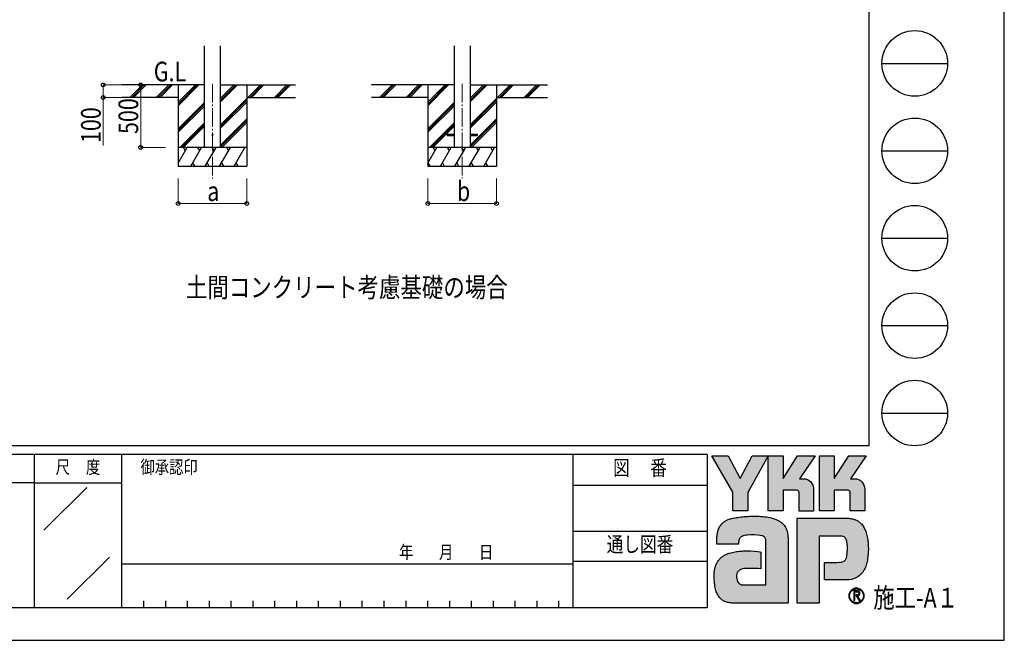
# Model space of a CAD drawing. Units: millimetres. Extents: x 0 to 29435, y 0 to 20790.
# Drawn here: x 21548 to 29435, y 0 to 4970 of the extents above; entities that cross this region are included whole.
import ezdxf
from ezdxf.enums import TextEntityAlignment as Align

# ---------------------------------------------------------------- set-up
doc = ezdxf.new("R2010")
doc.units = ezdxf.units.MM
doc.linetypes.add('YCENTER_1', pattern=[13, 10, -1, 1, -1])
for name, color, linetype, lineweight in [('USER1', 3, 'Continuous', 13), ('YKK_12', 2, 'Continuous', 13), ('YKK_13', 4, 'Continuous', 30), ('YKK_A1', 4, 'Continuous', 30), ('YKK_D', 6, 'Continuous', 13), ('YKK_ZWAK', 7, 'Continuous', 30)]:
    doc.layers.add(name, color=color, linetype=linetype, lineweight=lineweight)
doc.styles.add('text-b', font='extslim2.shx', dxfattribs={"width": 0.8, "bigfont": 'extfont2.shx'})

msp = doc.modelspace()

# ---------------------------------------------------------------- hatches: boundary and pattern name
at = {"layer": 'YKK_ZWAK', "linetype": 'ByBlock', "lineweight": -2}
h = msp.add_hatch(color=256, dxfattribs=at)
edge = h.paths.add_edge_path()
edge.add_arc((28250.94910273476, 356.4543489920574), 61.62614123377079, 44.93442000000285, 90.08535600000256)
edge.add_arc((28250.95597061996, 356.3360569453759), 61.74444374317846, 90.0915655217743, 179.923629932956)
edge.add_arc((28250.57966389267, 356.2690967755511), 61.36826368205735, 179.8606450800951, 225.1439939985764)
edge.add_arc((28250.87400220578, 356.2622768033556), 61.57140405173925, 224.9453553885787, 269.9844512830166)
edge.add_arc((28250.87022825069, 356.5662896311558), 61.87541596436207, 269.9880223087077, 314.9377721061913)
edge.add_arc((28251.28702298223, 356.166848368655), 61.2982649822482, 314.9257166602815, 360.2350799932709)
edge.add_arc((28251.43805775843, 356.6430039365006), 61.14712695202922, 359.7894949650353, 405.1328750314317)
edge.add_line((28294.57521720339, 399.9807081847345), (28294.57521336453, 399.9807060034584))
edge = h.paths.add_edge_path(flags=16)
edge.add_arc((28250.75269252112, 355.6896756766481), 54.61888236448476, 224.628219000001, 270.1097310000005, ccw=False)
edge.add_arc((28250.34532025549, 356.1846541093892), 54.68041513960407, 179.755127369646, 225.2972179378844, ccw=False)
edge.add_arc((28250.56909333369, 356.5350117092289), 54.90381277895899, 134.8007046283088, 180.1217460165475, ccw=False)
edge.add_arc((28250.72916732302, 356.8465381318049), 54.79657287640562, 89.86602478721397, 135.148996271344, ccw=False)
edge.add_arc((28250.96820569845, 356.4298833096548), 55.21318928358789, 45.03107645709707, 90.11509058956278, ccw=False)
edge.add_arc((28251.00506591402, 356.4121552207955), 55.19969526608388, 0.0064280881064178175, 45.071149570043985, ccw=False)
edge.add_arc((28250.76951667338, 356.5061426409835), 55.4353136806969, 270.09072013900766, 359.9092589945101, ccw=False)
edge.add_line((28250.857290979, 301.0708984496883), (28250.85729675145, 301.0708934794915))
edge = h.paths.add_edge_path(flags=0)
edge.add_arc((28259.02856410419, 376.2404716600486), 11.73492093996799, -1.6106014017748862, 42.86139266983258, ccw=False)
edge.add_line((28270.75884894778, 375.9106429843085), (28270.27142701295, 372.160604812613))
edge.add_line((28270.27142701295, 372.160604812613), (28268.92945696211, 369.204467065543))
edge.add_line((28268.92945696211, 369.204467065543), (28266.91471893184, 366.9520018340599))
edge.add_line((28266.91471893184, 366.9520018340599), (28264.41145150307, 365.3128727817037))
edge.add_line((28264.41145150307, 365.3128727817036), (28261.60151598476, 364.1955549360076))
edge.add_line((28261.60151598476, 364.1955549360076), (28258.66558504978, 363.508523324505))
edge.add_line((28258.66558504978, 363.508523324505), (28255.78789727911, 363.163818882748))
edge.add_line((28255.78789727911, 363.163818882748), (28253.15031398167, 363.0687280022634))
edge.add_line((28253.15031398167, 363.0687280022635), (28246.20511379826, 363.0687280022635))
edge.add_line((28246.20511379826, 363.0687280022635), (28249.71040138013, 357.1065297958688))
edge.add_line((28249.71040138013, 357.1065297958688), (28272.62611494095, 317.7460370912121))
edge.add_line((28272.62611494095, 317.7460370912121), (28281.79881899972, 317.7460370912121))
edge.add_line((28281.79881899972, 317.7460370912121), (28259.70207564706, 355.632621148355))
edge.add_line((28259.70207564706, 355.632621148355), (28261.77030229761, 356.0438892064514))
edge.add_line((28261.77030229761, 356.0438892064514), (28263.74343806767, 356.5657004131115))
edge.add_line((28263.74343806767, 356.5657004131115), (28265.61553977721, 357.1968661323291))
edge.add_line((28265.61553977721, 357.1968661323291), (28267.38304151822, 357.9373863641043))
edge.add_line((28267.38304151822, 357.9373863641042), (28269.03762283867, 358.7872611084365))
edge.add_line((28269.03762283866, 358.7872611084367), (28270.5769064665, 359.7464903653266))
edge.add_line((28270.5769064665, 359.7464903653266), (28271.99376058573, 360.8126968627626))
edge.add_line((28271.99376058573, 360.8126968627626), (28273.28105338029, 361.9870692367483))
edge.add_arc((28259.25924845615, 375.3507135267759), 19.37002844709296, 316.3767372757107, 361.6565045120804)
edge.add_line((28278.6211820311, 375.9106512733097), (28278.53601316308, 377.9611485221836))
edge.add_line((28278.53601316308, 377.9611485221836), (28278.27926778578, 379.9378502002605))
edge.add_line((28278.27926778578, 379.9378502002605), (28277.85611336762, 381.8349132659316))
edge.add_line((28277.85611336762, 381.8349132659316), (28277.2653612726, 383.6428286311484))
edge.add_line((28277.2653612726, 383.6428286311484), (28276.51176604476, 385.3568417518861))
edge.add_line((28276.51176604476, 385.3568417518861), (28275.59413904808, 386.967443540097))
edge.add_line((28275.59413904808, 386.967443540097), (28274.5172348266, 388.471068087762))
edge.add_line((28274.5172348266, 388.471068087762), (28273.28105338029, 389.8582063068337))
edge.add_line((28273.28105338029, 389.8582063068337), (28271.66094250403, 391.2905126941355))
edge.add_line((28271.66094250403, 391.2905126941355), (28269.86134759086, 392.538580500498))
edge.add_line((28269.86134759086, 392.538580500498), (28267.89177772882, 393.6024097259214))
edge.add_line((28267.89177772882, 393.6024097259214), (28265.76055336995, 394.4772458263811))
edge.add_line((28265.76055336995, 394.4772458263811), (28263.4748063303, 395.1619001658711))
edge.add_line((28263.4748063303, 395.1619001658711), (28261.0428570619, 395.6528068363738))
edge.add_line((28261.0428570619, 395.6528068363738), (28258.4730260168, 395.9499658378888))
edge.add_line((28258.4730260168, 395.9499658378888), (28255.77125637503, 396.049811262398))
edge.add_line((28255.77125637503, 396.049811262398), (28229.2444666278, 396.049811262398))
edge.add_line((28229.2444666278, 396.049811262398), (28229.2444666278, 318.0075370125455))
edge.add_line((28229.2444666278, 318.0075370125455), (28237.26181648868, 318.0075370125455))
edge.add_line((28237.26181648867, 318.0075370125455), (28237.26181648867, 388.0895159298171))
edge.add_line((28237.26181648867, 388.0895159298171), (28255.77125637503, 388.0895159298171))
edge.add_line((28255.77125637503, 388.0895159298171), (28257.68258307277, 388.026518221496))
edge.add_line((28257.68258307277, 388.026518221496), (28259.48098934994, 387.8399023685444))
edge.add_line((28259.48098934994, 387.8399023685444), (28261.16172066252, 387.5308570069691))
edge.add_line((28261.16172066252, 387.5308570069691), (28262.72002246645, 387.1017594087815))
edge.add_line((28262.72002246645, 387.1017594087815), (28264.15114021775, 386.5549868459941))
edge.add_line((28264.15114021775, 386.5549868459941), (28265.45031937237, 385.8917279546126))
edge.add_line((28265.45031937237, 385.8917279546126), (28266.61161675029, 385.1131713706441))
edge.add_line((28266.61161675029, 385.1131713706441), (28267.63027780748, 384.2228830021072))
edge = h.paths.add_edge_path()
edge.add_arc((27434.29106863138, 160.7918872388628), 833.0100989574905, 87.51793533789117, 91.66438817798303, ccw=False)
edge.add_arc((27445.11234572194, 392.7835262038843), 600.7679612636751, 81.92630775827178, 87.59083149003902, ccw=False)
edge.add_arc((27477.05610907053, 611.6943548788245), 379.5415524091629, 73.67137372319672, 82.0594330221652, ccw=False)
edge.add_arc((27524.44109007087, 770.2877868214085), 214.0247201972499, 60.605282882355084, 73.90849856205972, ccw=False)
edge.add_arc((27543.84041788101, 808.9742377915433), 170.809897021491, 52.173471518694726, 59.905419987328685, ccw=False)
edge.add_arc((27561.1899285985, 831.4326740552817), 142.4306594175294, 43.55041761169451, 52.14560577150331, ccw=False)
edge.add_arc((27570.74776741581, 840.6698517979105), 129.1391394534221, 34.48659260316282, 43.50182013356101, ccw=False)
edge.add_arc((27570.81446032724, 840.8667120024554), 128.9727624524705, 25.589150532184817, 34.43128324084961, ccw=False)
edge.add_arc((27559.33895392417, 835.4897792694063), 141.6451042082568, 17.43088999214831, 25.545905045019026, ccw=False)
edge.add_line((27694.47956867903, 877.9203082532355), (27699.44562600693, 857.8432200685781))
edge.add_line((27699.44562600693, 857.8432200685781), (27702.25912743328, 836.3503038070095))
edge.add_line((27702.25912743328, 836.3503038070095), (27703.1470385298, 813.4488538782601))
edge.add_line((27703.1470385298, 813.4488538782599), (27703.1470385298, 297.5))
edge.add_line((27703.1470385298, 297.5), (27280.93283145351, 297.5000000000006))
edge.add_arc((27279.20448011309, 622.6594252747888), 325.1640186788606, 263.6848746649659, 270.30454692996716, ccw=False)
edge.add_arc((27264.30381025489, 489.9694736787795), 191.640331887632, 253.691018885623, 263.74909316651605, ccw=False)
edge.add_arc((27246.70338007061, 429.5160286276169), 128.6769805288632, 239.8785013092501, 253.6535482446689, ccw=False)
edge.add_arc((27237.09126450166, 412.033926795346), 108.7328758048666, 223.6420534782413, 239.6366294170112, ccw=False)
edge.add_arc((27248.67442920174, 422.2229693298368), 124.1487407205544, 208.2977657543149, 223.355606159757, ccw=False)
edge.add_arc((27300.01500375542, 449.5470187740989), 182.3071887726854, 196.3102007627962, 208.2099283034402, ccw=False)
edge.add_arc((27417.9244291019, 484.3792824786925), 305.2537590604823, 187.8047148541562, 196.3697110093865, ccw=False)
edge.add_arc((27641.23939352845, 515.7896896419448), 530.7661190638396, 181.9094794174698, 187.8904176513078, ccw=False)
edge.add_arc((27450.96538035449, 512.7953534918556), 340.5144421277162, 174.5558801097798, 182.4727230497099, ccw=False)
edge.add_arc((27348.93648262981, 522.567219465584), 238.0186760391094, 164.9753667854606, 174.5673877291292, ccw=False)
edge.add_arc((27291.09968510648, 537.9883152326031), 178.1614112173496, 153.891777935297, 164.9434116692619, ccw=False)
edge.add_arc((27264.74825521219, 550.6590873899631), 148.9229229041931, 142.0468818398376, 153.8077060405064, ccw=False)
edge.add_arc((27259.66234326048, 554.3018928605522), 142.6724522426601, 130.6022050713186, 141.944269337734, ccw=False)
edge.add_arc((27268.06311017533, 544.2030121687242), 155.8073585859351, 120.6072426230107, 130.5308147201121, ccw=False)
edge.add_arc((27284.6532393757, 515.9931036568281), 188.5338837364491, 112.58837614452091, 120.5816154340441, ccw=False)
edge.add_arc((27306.97684115828, 462.3542452036218), 246.6326813467864, 106.6130308198974, 112.5902350136696, ccw=False)
edge.add_arc((27342.0844689947, 344.35214837235), 369.7465892487032, 99.87193010640078, 106.59824860692831, ccw=False)
edge.add_arc((27361.75330540467, 233.5462795464431), 482.2841065120342, 94.78469170294778, 99.9171141639502, ccw=False)
edge.add_arc((27371.32817400793, 123.3026661703062), 592.9422968005574, 90.80098592879739, 94.81811646898808, ccw=False)
edge.add_arc((27372.78404422316, 41.2107339686242), 675.0466297722629, 87.57779436069058, 90.82713927416393, ccw=False)
edge.add_line((27401.31345362288, 715.6542269064638), (27434.42615345989, 713.4691135005725))
edge.add_line((27434.42615345989, 713.4691135005725), (27460.45728199259, 710.5510121056964))
edge.add_line((27460.45728199259, 710.5510121056964), (27477.4856814154, 707.8171492917592))
edge.add_line((27477.4856814154, 707.8171492917592), (27483.58813867051, 706.1851520554396))
edge.add_line((27483.58813867051, 706.1851520554396), (27483.58813867051, 572.3459264091395))
edge.add_line((27483.58813867051, 572.3459264091395), (27464.22763540381, 574.3891917035558))
edge.add_line((27464.22763540381, 574.3891917035558), (27442.99503042757, 575.5386027214154))
edge.add_line((27442.99503042757, 575.5386027214154), (27421.26200969278, 575.9831525876816))
edge.add_line((27421.26200969278, 575.9831525876816), (27400.40263642244, 575.9165889713422))
edge.add_line((27400.40263642244, 575.9165889713422), (27381.78859656754, 575.531470905379))
edge.add_line((27381.78859656755, 575.5314709053789), (27366.7927647151, 575.0179801507612))
edge.add_line((27366.7927647151, 575.0179801507612), (27356.7880154521, 574.5686757404708))
edge.add_line((27356.78801545209, 574.5686757404706), (27353.14841200153, 574.3773053434949))
edge.add_line((27353.14841200154, 574.3773053434949), (27338.0170756444, 571.6125379934007))
edge.add_line((27338.0170756444, 571.6125379934007), (27324.96941820588, 567.2823370233257))
edge.add_line((27324.96941820588, 567.2823370233257), (27314.00781695801, 561.3569865331186))
edge.add_line((27314.00781695801, 561.3569865331186), (27305.13346053677, 553.8091478946405))
edge.add_line((27305.13346053677, 553.8091478946405), (27298.34397167015, 544.6102938437455))
edge.add_line((27298.34397167015, 544.6102938437457), (27293.64172763018, 533.7342743883007))
edge.add_line((27293.64172763018, 533.7342743883006), (27291.02553978084, 521.1513736281543))
edge.add_line((27291.02553978084, 521.1513736281543), (27290.49778539415, 506.834252935167))
edge.add_line((27290.49778539415, 506.834252935167), (27292.16781898267, 491.0895803989022))
edge.add_line((27292.16781898267, 491.0895803989022), (27295.51264070372, 478.0740161325498))
edge.add_line((27295.51264070372, 478.0740161325498), (27300.32423925624, 467.5391352108439))
edge.add_line((27300.32423925625, 467.5391352108439), (27306.39460333919, 459.2365127085179))
edge.add_line((27306.39460333919, 459.2365127085179), (27313.51215574348, 452.9177237003052))
edge.add_line((27313.51215574348, 452.9177237003052), (27321.46888516803, 448.3319659889274))
edge.add_line((27321.46888516803, 448.3319659889274), (27330.05559167582, 445.23319192113))
edge.add_line((27330.05559167582, 445.2331919211301), (27339.06188669373, 443.3705992996346))
edge.add_line((27339.06188669373, 443.3705992996346), (27524.91820123721, 443.3705992996346))
edge.add_line((27524.91820123721, 443.3705992996346), (27524.91820123721, 787.2418072166589))
edge.add_line((27524.91820123721, 787.2418072166589), (27524.97168985748, 794.0598233474166))
edge.add_line((27524.97168985748, 794.0598233474166), (27524.61628769166, 800.7245054333924))
edge.add_line((27524.61628769167, 800.7245054333924), (27523.74382886322, 807.1467057741322))
edge.add_line((27523.74382886322, 807.1467057741322), (27522.24733613159, 813.2384653051871))
edge.add_line((27522.24733613159, 813.2384653051871), (27520.01864362023, 818.9142022341218))
edge.add_line((27520.01864362023, 818.9142022341218), (27516.94958545259, 824.084768860481))
edge.add_line((27516.94958545259, 824.084768860481), (27512.9308071161, 828.6645833918287))
edge.add_line((27512.9308071161, 828.6645833918287), (27507.85652000623, 832.5644981277098))
edge.add_line((27507.85652000623, 832.5644981277098), (27496.95672783066, 836.8435877495242))
edge.add_line((27496.95672783067, 836.8435877495242), (27479.52894670982, 840.4689275680062))
edge.add_line((27479.52894670982, 840.4689275680062), (27457.29432158046, 843.1433585816402))
edge.add_line((27457.29432158046, 843.1433585816402), (27431.97518601539, 844.5709104249173))
edge.add_line((27431.97518601539, 844.5709104249174), (27405.29268495136, 844.4568013683357))
edge.add_line((27405.29268495137, 844.4568013683357), (27378.96915196107, 842.5062496823798))
edge.add_arc((27403.47991673302, 623.0222162955007), 220.8484061556218, 96.37207465332192, 102.7534079932569)
edge.add_arc((27380.46582588685, 722.2990088706483), 118.9415490814572, 102.4978957058443, 112.8463169705322)
edge.add_line((27334.2854992983, 831.9095445598455), (27326.15448830393, 827.3297451570236))
edge.add_line((27326.15448830393, 827.3297451570236), (27319.80598339556, 821.7372127485132))
edge.add_line((27319.80598339556, 821.7372127485132), (27315.00745983911, 815.208035167228))
edge.add_line((27315.00745983911, 815.208035167228), (27311.52237906933, 807.8170964815497))
edge.add_line((27311.52237906933, 807.8170964815497), (27309.11895706508, 799.6416580318721))
edge.add_line((27309.11895706508, 799.6416580318721), (27307.56303253315, 790.7577925225828))
edge.add_line((27307.56303253315, 790.7577925225828), (27306.61806690833, 781.2391953860582))
edge.add_line((27306.61806690833, 781.2391953860582), (27306.05227616945, 771.1643165986974))
edge.add_line((27306.05227616945, 771.1643165986972), (27131.10526288958, 770.7387849085283))
edge.add_line((27131.10526288958, 770.7387849085283), (27131.61518773618, 794.6660277105068))
edge.add_line((27131.61518773618, 794.6660277105065), (27132.58749198915, 821.5482196235464))
edge.add_arc((27449.81630409593, 803.3954078918028), 317.7477675837388, 171.5562215410652, 176.7249302595971, ccw=False)
edge.add_arc((27342.14375816638, 819.4661675274002), 208.8825518357192, 163.4838524863008, 171.5798233267276, ccw=False)
edge.add_arc((27288.11860599765, 835.4930546712053), 152.5302838204315, 152.2125045740734, 163.4864976584933, ccw=False)
edge.add_arc((27264.77810451159, 847.5625608061032), 126.2547828122069, 138.0385215069419, 152.1201504079557, ccw=False)
edge.add_arc((27264.75995868233, 846.9721099282632), 126.6368870896077, 122.60462867217839, 137.8343845030835, ccw=False)
edge.add_arc((27281.50356171547, 819.8893410255179), 158.4745077295742, 108.37420791968111, 122.42808991687619, ccw=False)
edge.add_arc((27308.02447377646, 725.5772515358462), 256.378913186981, 100.9315937394664, 107.3549899713762, ccw=False)
edge.add_arc((27394.6861203172, 305.138802058138), 685.6433934676047, 97.86054447666339, 101.37937906247248, ccw=False)
edge.add_arc((27435.37266090402, 22.46581574148422), 971.2261327377593, 94.9020122383061, 97.95760039022957, ccw=False)
edge.add_arc((27438.14360566452, -0.1590943076959093), 994.0054145084738, 91.61689723320711, 94.94970856324022, ccw=False)
edge = h.paths.add_edge_path()
edge.add_arc((28064.4184144908, 682.0907448342438), 276.4098487196137, 339.22498221091587, 347.3145741352372, ccw=False)
edge.add_arc((28193.75893389856, 632.0096848188784), 137.718538766426, 326.2325061058077, 339.6193101912123, ccw=False)
edge.add_arc((28141.44611279068, 670.9972403992919), 202.903792992813, 318.6736738685102, 325.2911172618525, ccw=False)
edge.add_arc((28161.79962712172, 653.1456152875472), 175.8308417190862, 311.5703269329227, 318.6624294560623, ccw=False)
edge.add_line((28278.47022065397, 521.5992071097573), (28262.32420667643, 509.0498704504614))
edge.add_line((28262.32420667643, 509.0498704504615), (28245.5050071907, 499.1841916001671))
edge.add_line((28245.5050071907, 499.1841916001671), (28228.14022377817, 491.8217801786345))
edge.add_line((28228.14022377817, 491.8217801786345), (28210.35347458349, 486.7843407849543))
edge.add_line((28210.35347458349, 486.7843407849543), (28192.27194365932, 483.8935780182172))
edge.add_line((28192.27194365932, 483.8935780182172), (28174.01924915026, 482.9688192055032))
edge.add_line((28174.01924915026, 482.9688192055032), (27994.25826004586, 482.9688192055032))
edge.add_line((27994.25826004586, 482.9688192055032), (27994.25826004586, 624.1799653613847))
edge.add_line((27994.25826004586, 624.1799653613847), (28095.62513864261, 624.1799653613847))
edge.add_line((28095.62513864261, 624.1799653613847), (28114.31525120189, 624.4402766467117))
edge.add_line((28114.3152512019, 624.4402766467117), (28130.74814398567, 626.0318602588254))
edge.add_line((28130.74814398567, 626.0318602588254), (28144.85131019756, 630.1683135599103))
edge.add_arc((28128.5162861495, 667.0013684092438), 40.29276535787588, 293.9167198020605, 314.0937636770703)
edge.add_arc((28123.02387560883, 671.8498533244352), 47.6001904726924, 314.7809858171797, 333.9292818603019)
edge.add_arc((28087.67222381301, 689.0152249050834), 86.89881260681132, 334.0067642612879, 347.3498910530277)
edge.add_arc((27991.23840190508, 711.3469365481799), 185.8835432855098, 347.1430841970991, 355.4000769567)
edge.add_arc((27780.20977252157, 729.4827364388804), 397.68856647503, 355.2339044354762, 360.2919344246406)
edge.add_line((28177.89317676453, 731.5090371800846), (28177.6743048689, 753.7888354621186))
edge.add_line((28177.6743048689, 753.7888354621186), (28176.61166427948, 773.8577657884282))
edge.add_line((28176.61166427948, 773.8577657884282), (28174.09769912666, 791.4816718502733))
edge.add_line((28174.09769912666, 791.4816718502733), (28169.52858231937, 806.4252037184613))
edge.add_arc((28124.99291556518, 787.8362160036154), 48.25946619579589, 22.65543833575849, 39.38165319252862)
edge.add_arc((28131.78311266995, 793.0279211787353), 39.71812275996859, 39.80779662169854, 59.7537818176739)
edge.add_arc((28126.94623403119, 783.9424477897919), 50.00478168094421, 60.2099075952312, 77.92418213913811)
edge.add_arc((28119.49568914672, 748.9629244067813), 85.7689686421015, 77.94572257653994, 90.63794058773097)
edge.add_line((28118.54074314151, 834.7265767313933), (27951.6789410368, 834.7266270227319))
edge.add_line((27951.6789410368, 834.7266270227319), (27951.6789410368, 297.5))
edge.add_line((27951.6789410368, 297.5), (27776.8056231893, 297.5))
edge.add_line((27776.8056231893, 297.5), (27776.8056231893, 977.2298205172003))
edge.add_line((27776.8056231893, 977.2298205172003), (28183.23355546925, 977.2298205172))
edge.add_arc((28176.59153256496, 790.2541612458605), 187.0935959037965, 78.73197638228362, 87.96551099663083, ccw=False)
edge.add_arc((28182.07781708228, 818.3079612349572), 158.5085834800923, 69.0303397675134, 78.69541395760581, ccw=False)
edge.add_arc((28187.19222456055, 831.9462946965648), 143.9432432665812, 59.394837104650776, 68.98849810507397, ccw=False)
edge.add_arc((28189.55627931585, 836.1014434540555), 139.1633609957651, 50.30120407773393, 59.36159834971329, ccw=False)
edge.add_arc((28188.69488631081, 835.1240761893199), 140.4655815245549, 42.05209438652213, 50.28551138205171, ccw=False)
edge.add_line((28292.99565595411, 929.2087669994896), (28304.40192129094, 914.8145438390128))
edge.add_line((28304.40192129094, 914.8145438390128), (28312.9458369025, 900.8682775799164))
edge.add_line((28312.9458369025, 900.8682775799163), (28318.90684647288, 888.2473404675673))
edge.add_arc((28119.32274370467, 795.1591442764303), 220.2253989618722, 14.762666767432506, 25.004857483356886, ccw=False)
edge.add_arc((27984.25646624808, 758.3465847937663), 360.2154416786788, 7.913901303101682, 14.950413391766176, ccw=False)
edge.add_arc((27849.34751846614, 738.7302404663872), 496.541137460889, 2.5437612488565833, 8.012513468652287, ccw=False)
edge.add_arc((27772.01957279648, 734.6633075748967), 573.9737324148257, -2.235807907604226, 2.606741948428123, ccw=False)
edge.add_arc((27794.09363344908, 733.2437226731969), 551.8613762372152, 352.8936963416039, 357.82205712252266, ccw=False)
edge.add_arc((27909.52394786268, 718.225495139936), 435.4602898225586, 347.15165836895227, 352.9756549716377, ccw=False)
edge = h.paths.add_edge_path()
edge.add_arc((27824.35577822765, 1206.838085904911), 87.42118200804819, 78.2679820538109, 90.11215451062168, ccw=False)
edge.add_arc((27825.60882669414, 1213.201137274516), 80.936298751615, 66.19963222081822, 78.22058292401289, ccw=False)
edge.add_line((27858.2707647048, 1287.254376643216), (27872.42188078875, 1279.17174360349))
edge.add_line((27872.42188078875, 1279.17174360349), (27884.40452036584, 1268.63210813776))
edge.add_line((27884.40452036584, 1268.63210813776), (27894.03841519495, 1256.084866457795))
edge.add_line((27894.03841519495, 1256.084866457795), (27901.14408123917, 1241.976945701874))
edge.add_line((27901.14408123917, 1241.976945701874), (27905.53846855358, 1226.758838916293))
edge.add_line((27905.53846855358, 1226.758838916293), (27907.04447037324, 1210.877473239332))
edge.add_line((27907.04447037324, 1210.877473239332), (27907.04447037324, 1035.236296531929))
edge.add_line((27907.04447037324, 1035.236296531929), (27791.43654378789, 1035.236296531929))
edge.add_line((27791.4365437879, 1035.236296531929), (27791.43654378789, 1185.066242367748))
edge.add_arc((27775.03497143788, 1185.473340691815), 16.40662380254073, 358.5781712163345, 452.1682981404213)
edge.add_line((27774.41422831536, 1201.868217409069), (27663.19341645813, 1201.868800949406))
edge.add_line((27663.19341645813, 1201.868800949406), (27663.19341645813, 1035.661828222099))
edge.add_line((27663.19341645813, 1035.661828222099), (27544.69948165005, 1035.661828222099))
edge.add_line((27544.69948165005, 1035.661828222099), (27544.69948165005, 1477))
edge.add_line((27544.69948165005, 1477), (27663.19341645812, 1477))
edge.add_line((27663.19341645813, 1477), (27663.19341645813, 1296.45332249559))
edge.add_line((27663.19341645813, 1296.45332249559), (27779.74155412428, 1477))
edge.add_line((27779.74155412428, 1477), (27918.93558497788, 1477))
edge.add_line((27918.93558497788, 1477), (27794.05748618126, 1294.259100428404))
edge.add_line((27794.05748618125, 1294.259100428404), (27798.48396666782, 1294.259100428404))
edge.add_line((27798.48396666782, 1294.259100428404), (27803.36807201672, 1294.259100428404))
edge.add_line((27803.36807201672, 1294.259100428404), (27808.38411596229, 1294.259100428404))
edge.add_line((27808.38411596229, 1294.259100428404), (27813.2123554189, 1294.259100428404))
edge.add_line((27813.2123554189, 1294.259100428404), (27817.52829275691, 1294.259100428404))
edge.add_line((27817.52829275691, 1294.259100428404), (27821.01099625466, 1294.259100428404))
edge.add_line((27821.01099625466, 1294.259100428404), (27823.33715691852, 1294.259100428404))
edge.add_line((27823.33715691852, 1294.259100428404), (27824.18465439082, 1294.259100428404))
h.paths.add_polyline_path([(27093.56932645424, 1477), (27222.40914905904, 1477), (27319.14985632022, 1294.651350310403), (27415.6361954761, 1477), (27544.56754305338, 1477), (27379.35070411911, 1183.034863433393), (27379.35070411911, 1035.531078261432), (27261.83977128806, 1035.531078261432), (27261.83977128806, 1186.998964513602)])
edge = h.paths.add_edge_path()
edge.add_arc((28233.72587981835, 1206.682047834816), 87.57720892582597, 78.2785069830033, 90.10825959996419, ccw=False)
edge.add_arc((28234.93313337868, 1212.823728852414), 81.31836975966795, 66.2482987955567, 78.2322632326792, ccw=False)
edge.add_line((28267.68604760546, 1287.254393702484), (28281.87845761213, 1279.17174360349))
edge.add_line((28281.87845761212, 1279.17174360349), (28293.90983126545, 1268.63210813776))
edge.add_line((28293.90983126545, 1268.63210813776), (28303.5912715348, 1256.084866457795))
edge.add_line((28303.5912715348, 1256.084866457795), (28310.73853983924, 1241.976945701874))
edge.add_line((28310.73853983924, 1241.976945701874), (28315.1638316898, 1226.758838916293))
edge.add_line((28315.1638316898, 1226.758838916293), (28316.67934259753, 1210.877473239332))
edge.add_line((28316.67934259753, 1210.877473239332), (28316.67934259753, 1035.531078261432))
edge.add_line((28316.67934259753, 1035.531078261432), (28200.80872745484, 1035.531078261432))
edge.add_line((28200.80872745484, 1035.531078261432), (28200.80872745483, 1185.066242367748))
edge.add_arc((28184.48388233278, 1185.550921771706), 16.33203852504529, 358.299406285005, 452.4345457850627)
edge.add_line((28183.79012910378, 1201.868219000132), (28072.69397281372, 1201.868800949406))
edge.add_line((28072.69397281372, 1201.868800949406), (28072.69397281372, 1035.531078261431))
edge.add_line((28072.69397281372, 1035.531078261432), (27954.13585166132, 1035.531078261432))
edge.add_line((27954.13585166132, 1035.531078261432), (27954.13585166132, 1477.000000000001))
edge.add_line((27954.13585166132, 1477), (28072.69397281372, 1477))
edge.add_line((28072.69397281372, 1477), (28072.69397281372, 1296.45332249559))
edge.add_line((28072.69397281372, 1296.45332249559), (28189.11373779122, 1477))
edge.add_line((28189.11373779122, 1477), (28328.30895728082, 1477))
edge.add_line((28328.30895728082, 1477), (28203.4296698482, 1294.259100428404))
edge.add_line((28203.4296698482, 1294.259100428404), (28207.903695775, 1294.259100428404))
edge.add_line((28207.903695775, 1294.259100428404), (28212.80919657201, 1294.259100428404))
edge.add_line((28212.80919657201, 1294.259100428404), (28217.82880642561, 1294.259100428404))
edge.add_line((28217.82880642561, 1294.259100428404), (28222.64753679417, 1294.259100428404))
edge.add_line((28222.64753679417, 1294.259100428404), (28226.94564459208, 1294.259100428404))
edge.add_line((28226.94564459208, 1294.259100428404), (28230.40932991373, 1294.259100428404))
edge.add_line((28230.40932991373, 1294.259100428404), (28232.72003830952, 1294.259100428404))
edge.add_line((28232.72003830952, 1294.259100428404), (28233.56040396578, 1294.259100428404))

# ---------------------------------------------------------------- linework, layer by layer
at = {"layer": 'YKK_12', "linetype": 'YCENTER_1', "ltscale": 15}
for p, q in [((23092.46050450183, 4456.767234381588), (23092.46050450183, 3697.558937544233)), ((25092.46050450183, 4456.767233021089), (25092.46050450183, 3697.558936183734))]:
    msp.add_line(p, q, dxfattribs=at)
at = {"layer": 'YKK_13', "ltscale": 20}
for p, q in [((24972.66050453558, 4052.058464521775), (24972.66050453558, 4043.058464521775)), ((24972.66050453558, 4052.058464521775), (25027.46050453557, 4052.058464521775)), ((24972.66050453558, 4043.058464521775), (25027.46050453557, 4043.058464521775)), ((25157.4605045292, 4052.058464521775), (25212.2605045292, 4052.058464521775)), ((25157.4605045292, 4043.058464521775), (25212.2605045292, 4043.058464521775)), ((25212.2605045292, 4052.058464521775), (25212.2605045292, 4043.058464521775))]:
    msp.add_line(p, q, dxfattribs=at)
msp.add_circle((23092.46050450183, 4047.558465887589), 5, dxfattribs=at)
at = {"layer": 'YKK_A1', "ltscale": 20}
for p, q in [((23027.46051702881, 3947.558465882274), (23027.46049897848, 4759.767674273621)), ((23157.46051732201, 3947.558465882274), (23157.46049935533, 4759.767674273621)), ((25027.46050422337, 4760.767674473007), (25027.46050453558, 3947.558464521775)), ((25157.46050421699, 4760.767674473007), (25157.4605045292, 3947.558464521775))]:
    msp.add_line(p, q, dxfattribs=at)
at = {"layer": 'YKK_A1'}
for p, q in [((23027.46050591693, 4447.558472879323), (22366.50978263105, 4447.558464521775)), ((22433.19616169634, 4348.961991120456), (22531.7937057188, 4447.558469886484)), ((22445.93481774242, 4347.558465526082), (22545.93588859724, 4447.558469886484)), ((22460.0772862031, 4347.558465704911), (22560.07815673991, 4447.558469886484)), ((22645.32833309909, 4348.961988438102), (22743.92587712154, 4447.558467204129)), ((22658.06699450993, 4347.558468208441), (22758.06805999998, 4447.558467204129)), ((22672.2094629706, 4347.558468387267), (22772.21032814265, 4447.558467204129)), ((22817.46050450183, 4447.558470223927), (22817.46050450183, 3797.558937544236)), ((22817.46050450183, 4280.677915256532), (22984.3424995454, 4447.558464521775)), ((22817.46050450183, 4294.820366564096), (22970.20023140273, 4447.558464521775)), ((22817.46050450183, 4308.962417919221), (22956.05804852429, 4447.558464521775)), ((23157.46050925344, 4312.309820048611), (23292.71032682079, 4447.558465882273)), ((23157.46050894059, 4326.4524200137), (23278.56784639834, 4447.558465882273)), ((23157.46050862776, 4340.594481421551), (23264.42564874915, 4447.558465882273)), ((23157.46050626163, 4447.558472879322), (23758.08017836787, 4447.558465284645)), ((23367.46050450183, 4447.558470223927), (23367.46050450183, 3797.558937544236)), ((23376.55697369112, 4347.558470108903), (23476.55805284698, 4447.558468844418)), ((23390.69917031672, 4347.558469930078), (23490.70023554659, 4447.558468665589)), ((23404.84163841971, 4347.558469751253), (23504.84250351043, 4447.558468486768)), ((23588.68959919098, 4347.558467426544), (23688.69067834683, 4447.558466162056)), ((23602.83176627534, 4347.558467247719), (23702.83283150521, 4447.558465983235)), ((23616.97380982246, 4347.558467068899), (23716.97467491317, 4447.558465804413)), ((25027.46050450183, 4447.558472879322), (24366.50978263104, 4447.558464521775)), ((24433.19616169635, 4348.961991120456), (24531.7937057188, 4447.558469886484)), ((24445.93481774242, 4347.558465526082), (24545.93588859725, 4447.558469886484)), ((24460.0772862031, 4347.558465704911), (24560.07815673992, 4447.558469886484)), ((24645.32833309909, 4348.961988438102), (24743.92587712155, 4447.558467204129)), ((24658.06699450994, 4347.558468208441), (24758.06805999999, 4447.558467204129)), ((24672.2094629706, 4347.558468387267), (24772.21032814266, 4447.558467204129)), ((24817.46050450183, 4447.558470223927), (24817.46050450183, 3797.55893754424)), ((24817.46050450183, 4280.677915256532), (24984.34249954541, 4447.558464521775)), ((24817.46050450183, 4294.820366564096), (24970.20023140274, 4447.558464521775)), ((24817.46050450183, 4308.962417919221), (24956.05804852429, 4447.558464521775)), ((25157.46050450183, 4312.309815297044), (25292.71032682079, 4447.558465882273)), ((25157.46050450183, 4326.452415574983), (25278.56784639834, 4447.558465882273)), ((25157.46050450183, 4340.594477295667), (25264.42564874915, 4447.558465882273)), ((25157.46050433724, 4447.558473137288), (25775.66662210722, 4447.55846506227)), ((25367.46050450183, 4447.558470223927), (25367.46050450183, 3797.558937544236)), ((25376.55697369112, 4347.558470108906), (25476.55805284698, 4447.558468844418)), ((25390.69917031672, 4347.558469930082), (25490.70023554659, 4447.558468665593)), ((25404.84163841972, 4347.558469751253), (25504.84250351043, 4447.558468486768)), ((25588.68959919098, 4347.558467426544), (25688.69067834684, 4447.558466162056)), ((25602.83176627534, 4347.558467247723), (25702.83283150522, 4447.558465983235)), ((25616.97380982246, 4347.558467068899), (25716.97467491318, 4447.558465804413)), ((22817.46050450183, 4347.558470223928), (22366.50978263105, 4347.558464521775)), ((23157.46051332023, 4128.46437687521), (23367.46050450183, 4338.462099198659)), ((23367.46050450183, 4347.558470223928), (23758.08017836787, 4347.558465284644)), ((24817.46050450183, 4347.558470223928), (24366.50978263104, 4347.558464521775)), ((25157.46050450183, 4128.464368056899), (25367.46050450183, 4338.462099198661)), ((25367.46050450183, 4347.558470223928), (25775.66662210721, 4347.55846506227)), ((22817.46050450183, 4096.83208163631), (23027.46050904445, 4306.829817320651)), ((22817.46050450183, 4082.690030281188), (23027.46050935874, 4292.687795523753)), ((22817.46050450183, 4068.547578973623), (23027.46050967304, 4278.545764814608)), ((23157.46051363306, 4114.322300697049), (23367.46050450183, 4324.320051951609)), ((23157.46051394592, 4100.17948845814), (23367.46050450183, 4310.177659683962)), ((24817.46050450183, 4096.83208163631), (25027.46050450183, 4306.829812778074)), ((24817.46050450183, 4082.690030281184), (25027.46050450183, 4292.687790666887)), ((24817.46050450183, 4068.547578973624), (25027.46050450183, 4278.545759643453)), ((25157.46050450183, 4114.322291565907), (25367.46050450183, 4324.32005195161)), ((25157.46050450183, 4100.179479014133), (25367.46050450183, 4310.177659683965)), ((22830.31860230088, 3947.558464521775), (23027.46051264761, 4144.698799510221)), ((22844.46094969801, 3947.558464521775), (23027.46051296191, 4130.556670175141)), ((22858.60433203577, 3947.558464521775), (23027.46051327621, 4116.414061279829)), ((23157.46051690668, 3966.334044178704), (23367.46050450183, 4176.331762915749)), ((23157.46051721951, 3952.191968000547), (23367.46050450183, 4162.189715668701)), ((23166.96990867689, 3947.558464521775), (23367.46050450183, 4148.047323401049)), ((24830.31860230088, 3947.558464521775), (25027.46050450183, 4144.698791364502)), ((24844.46094969801, 3947.558464521775), (25027.46050450183, 4130.556661715125)), ((24858.60433203578, 3947.558464521779), (25027.46050450183, 4116.414052505475)), ((25157.46050452199, 3966.334031794147), (25367.46050450183, 4176.331762915753)), ((25157.46050452742, 3952.191955308588), (25367.46050450183, 4162.189715668708)), ((25166.96990867689, 3947.558464521775), (25367.46050450183, 4148.047323401046)), ((22817.46050450183, 3822.108840414625), (22889.88959214561, 3947.558952803025)), ((23367.46050450183, 3947.558464521775), (22817.46050450183, 3947.558464521775)), ((22874.88812730186, 3921.575829023728), (22859.88641831749, 3947.558464521775)), ((22918.75681741597, 3797.559425825486), (23005.3596006191, 3947.558952803025)), ((22990.35911233785, 3921.577827925096), (22975.3586240566, 3947.559441084275)), ((23034.22703225972, 3797.559425825486), (23120.82981546285, 3947.558952803025)), ((23105.8283506191, 3921.575829023728), (23090.82664163473, 3947.558464521775)), ((23149.69675882223, 3797.558937544236), (23236.29954202535, 3947.558464521775)), ((23221.29880960348, 3921.57660722197), (23206.29758890035, 3947.558952803025)), ((23265.16697366598, 3797.558937544236), (23351.7697568691, 3947.558464521775)), ((23321.76906221585, 3947.558464521775), (23321.7687803066, 3947.558952803025)), ((24817.46050450183, 3822.108840414625), (24889.88959214561, 3947.558952803029)), ((25367.46050450183, 3947.558464521775), (24817.46050450183, 3947.558464521775)), ((24874.88812730187, 3921.575829023728), (24859.88641831749, 3947.558464521779)), ((24918.75681741598, 3797.559425825486), (25005.3596006191, 3947.558952803029)), ((24990.35911233785, 3921.577827925096), (24975.3586240566, 3947.559441084279)), ((25034.22703225973, 3797.559425825486), (25120.82981546285, 3947.558952803029)), ((25105.8283506191, 3921.575829023728), (25090.82664163472, 3947.558464521779)), ((25149.69675882222, 3797.558937544236), (25236.29954202535, 3947.558464521779)), ((25221.29880960348, 3921.57660722197), (25206.29758890035, 3947.558952803029)), ((25265.16697366598, 3797.558937544236), (25351.7697568691, 3947.558464521775)), ((25336.769363326, 3921.577175552526), (25321.7687803066, 3947.558952803029)), ((22817.46050450183, 3797.558937544236), (23367.46050450183, 3797.558937544236)), ((22933.75584085348, 3823.538658613572), (22948.75486429098, 3797.559425825486)), ((23049.2258115566, 3823.538078779588), (23064.22459085347, 3797.559425825486)), ((23164.6965146816, 3823.539467329393), (23179.69627054098, 3797.558937544236)), ((23280.16599710347, 3823.538170332322), (23295.16502054098, 3797.558937544236)), ((24817.46050450183, 3797.558937544236), (25367.46050450183, 3797.558937544236)), ((24818.28611429098, 3823.539146894829), (24833.28513772848, 3797.55991410674)), ((24933.75584085347, 3823.538658613575), (24948.75486429098, 3797.559425825486)), ((25049.2258115566, 3823.538078779588), (25064.22459085348, 3797.559425825486)), ((25164.6965146816, 3823.539467329393), (25179.69627054097, 3797.558937544236)), ((25280.16599710348, 3823.538170332322), (25295.16502054097, 3797.558937544236))]:
    msp.add_line(p, q, dxfattribs=at)
at = {"layer": 'YKK_D'}
for p, q in [((22365.50978263105, 4447.558464521777), (22216.46050450228, 4447.558464521777)), ((22217.46050450227, 4447.558464521777), (22217.46050450227, 4347.558464521777)), ((22566.46050450185, 4447.558468034981), (22516.46050450227, 4447.55846803498)), ((22517.46050450227, 3947.558464521777), (22517.46050450227, 4447.55846803498)), ((22365.50978263105, 4347.558464521777), (22216.46050450228, 4347.558464521777)), ((22217.46050450227, 4347.558464521777), (22217.46050450227, 3962.458464521777)), ((22717.46050450184, 3947.558464521777), (22516.46050450227, 3947.558464521777)), ((22817.46050450183, 3697.558937544233), (22817.46050450183, 3496.558937544236)), ((23367.46050450183, 3697.558937544233), (23367.46050450183, 3496.558937544236)), ((24817.46050450183, 3698.55893774362), (24817.46050450183, 3496.558937544236)), ((25367.46050450183, 3698.55893774362), (25367.46050450183, 3496.558937544236)), ((22817.46050450183, 3497.558937544236), (23367.46050450183, 3497.558937544236)), ((24817.46050450183, 3497.558937544236), (25367.46050450183, 3497.558937544236))]:
    msp.add_line(p, q, dxfattribs=at)
at = {"layer": 'YKK_D', "linetype": 'ByBlock', "lineweight": -2}
for centre in [(22217.46050450227, 4447.558464521777), (22517.46050450227, 4447.55846803498), (22217.46050450227, 4347.558464521777), (22517.46050450227, 3947.558464521777), (22817.46050450183, 3497.558937544236), (23367.46050450183, 3497.558937544236), (24817.46050450183, 3497.558937544236), (25367.46050450183, 3497.558937544236)]:
    msp.add_circle(centre, 14.875, dxfattribs=at)
at = {"layer": 'YKK_ZWAK'}
for p, q in [((29435, 0), (29435, 20790)), ((28350.06932645424, 20107.5), (28350.06932645424, 1557.5)), ((28455.06932645424, 4620), (28980.06932645424, 4620)), ((28455.06932645424, 3920), (28980.06932645424, 3920)), ((28455.06932645424, 3220), (28980.06932645424, 3220)), ((28455.06932645424, 2520), (28980.06932645424, 2520)), ((28455.06932645424, 1820), (28980.06932645424, 1820)), ((28350.06932645424, 1557.5), (1050.069326454232, 1557.5)), ((21665.06932645423, 1487.5), (19250.06932645423, 1487.5)), ((21665.06932645423, 1487.5), (21665.06932645423, 262.5)), ((22365.06932645424, 1487.5), (21665.06932645423, 1487.5)), ((25978.81932645424, 1487.5), (22365.06932645424, 1487.5)), ((22365.06932645424, 1487.5), (22365.06932645424, 262.5)), ((25978.81932645424, 1487.5), (25978.81932645424, 262.5)), ((27055.06932645424, 1487.5), (25978.81932645424, 1487.5)), ((27055.06932645424, 1487.5), (27055.06932645424, 262.5)), ((21665.06932645423, 1260), (19250.06932645423, 1260)), ((21665.06932645423, 1260), (22365.06932645424, 1260)), ((21742.36598931077, 880.9807861901395), (22085.13049300396, 1223.74528988332)), ((25978.81932645424, 1242.5), (27055.06932645424, 1242.5)), ((25978.81932645424, 875), (27055.06932645424, 875)), ((21929.85113435943, 329.0404138839097), (22266.62181176205, 665.8110912865322)), ((22365.06932645424, 612.5), (25978.81932645424, 612.5)), ((27055.06932645424, 630), (25978.81932645424, 630)), ((19250.06932645423, 262.5), (21665.06932645423, 262.5)), ((21665.06932645423, 262.5), (22365.06932645424, 262.5)), ((22365.06932645424, 262.5), (25978.81932645424, 262.5)), ((22540.06932645424, 315), (22540.06932645424, 262.5)), ((22715.06932645424, 315), (22715.06932645424, 262.5)), ((22890.06932645424, 315), (22890.06932645424, 262.5)), ((23065.06932645424, 315), (23065.06932645424, 262.5)), ((23240.06932645424, 315), (23240.06932645424, 262.5)), ((23415.06932645424, 315), (23415.06932645424, 262.5)), ((23590.06932645424, 315), (23590.06932645424, 262.5)), ((23765.06932645424, 315), (23765.06932645424, 262.5)), ((23940.06932645424, 315), (23940.06932645424, 262.5)), ((24115.06932645424, 315), (24115.06932645424, 262.5)), ((24290.06932645424, 315), (24290.06932645424, 262.5)), ((24465.06932645424, 315), (24465.06932645424, 262.5)), ((24640.06932645424, 315), (24640.06932645424, 262.5)), ((24815.06932645424, 315), (24815.06932645424, 262.5)), ((24990.06932645424, 315), (24990.06932645424, 262.5)), ((25165.06932645424, 315), (25165.06932645424, 262.5)), ((25340.06932645424, 315), (25340.06932645424, 262.5)), ((25515.06932645424, 315), (25515.06932645424, 262.5)), ((25690.06932645424, 315), (25690.06932645424, 262.5)), ((25865.06932645424, 315), (25865.06932645424, 262.5)), ((25978.81932645424, 262.5), (27055.06932645424, 262.5)), ((0, 0), (29435, 0))]:
    msp.add_line(p, q, dxfattribs=at)
at = {"layer": 'YKK_ZWAK', "linetype": 'ByBlock', "lineweight": -2}
msp.add_lwpolyline([(27093.56932645424, 1477), (27222.40914905904, 1477), (27319.14985632022, 1294.651350310403), (27415.6361954761, 1477), (27544.56754305338, 1477), (27379.35070411911, 1183.034863433393), (27379.35070411911, 1035.531078261432), (27261.83977128806, 1035.531078261432), (27261.83977128806, 1186.998964513602)], close=True, dxfattribs=at)
for points in [[(27824.18465439081, 1294.259100428404, -0.0517260100804869), (27842.13151807496, 1292.432981410223, -0.0524994454876206), (27858.2707647048, 1287.254376643216), (27872.42188078875, 1279.17174360349), (27884.40452036584, 1268.63210813776), (27894.03841519495, 1256.084866457795), (27901.14408123917, 1241.976945701874), (27905.53846855358, 1226.758838916293), (27907.04447037324, 1210.877473239332), (27907.04447037324, 1035.236296531929), (27791.4365437879, 1035.236296531929), (27791.43654378788, 1185.066242367748, 0.432687496610367), (27774.41422831536, 1201.868217409069), (27663.19341645813, 1201.868800949406), (27663.19341645813, 1035.661828222099), (27544.69948165005, 1035.661828222099), (27544.69948165005, 1477), (27663.19341645813, 1477), (27663.19341645813, 1296.45332249559), (27779.74155412428, 1477), (27918.93558497788, 1477), (27794.05748618125, 1294.259100428404), (27798.48396666782, 1294.259100428404), (27803.36807201672, 1294.259100428404), (27808.38411596229, 1294.259100428404), (27813.2123554189, 1294.259100428404), (27817.52829275691, 1294.259100428404), (27821.01099625466, 1294.259100428404), (27823.33715691852, 1294.259100428404)], [(28233.56040396578, 1294.259100428404, -0.051662923521697), (28251.5175936277, 1292.432980441778, -0.052337619024468), (28267.68604760546, 1287.254393702484), (28281.87845761212, 1279.17174360349), (28293.90983126545, 1268.63210813776), (28303.5912715348, 1256.084866457795), (28310.73853983924, 1241.976945701874), (28315.1638316898, 1226.758838916293), (28316.67934259753, 1210.877473239332), (28316.67934259753, 1035.531078261432), (28200.80872745484, 1035.531078261432), (28200.80872745483, 1185.066242367748, 0.4355136938325048), (28183.79012910378, 1201.868219000132), (28072.69397281372, 1201.868800949406), (28072.69397281372, 1035.531078261432), (27954.13585166132, 1035.531078261432), (27954.13585166132, 1477), (28072.69397281372, 1477), (28072.69397281372, 1296.45332249559), (28189.11373779122, 1477), (28328.30895728082, 1477), (28203.4296698482, 1294.259100428404), (28207.903695775, 1294.259100428404), (28212.80919657201, 1294.259100428404), (28217.82880642561, 1294.259100428404), (28222.64753679417, 1294.259100428404), (28226.94564459208, 1294.259100428404), (28230.40932991373, 1294.259100428404), (28232.72003830952, 1294.259100428404)], [(27410.09631661853, 993.4505441566932, -0.0180942879063277), (27470.3659474914, 993.0204784807183, -0.024721181581454), (27529.48818778621, 987.5968251110772, -0.0366161642978948), (27583.76277976115, 975.9270777844985, -0.0581115096325855), (27629.48943571617, 956.7587656162276, -0.0337497950622461), (27648.59348803168, 943.8920468995371, -0.0375211763668324), (27664.4191655135, 929.5663450762853, -0.0393566523854136), (27677.19182751701, 913.7901595649053, -0.0386002362161858), (27687.13684290266, 896.5719789580943, -0.0354232381635762), (27694.47956867903, 877.9203082532355), (27699.44562600693, 857.8432200685781), (27702.25912743328, 836.3503038070095), (27703.1470385298, 813.4488538782599), (27703.1470385298, 297.5), (27280.93283145351, 297.5000000000006, -0.0288918040959043), (27243.43751112161, 299.4685173387065, -0.0439148256206971), (27210.48791747721, 306.0405023595692, -0.0601774642462495), (27182.12872553315, 318.2151781843586, -0.0699030293254474), (27158.40503299802, 336.9918369220485, -0.0657969275874251), (27139.36197947063, 363.3697777742286, -0.0519690664885366), (27125.04471169278, 398.3483081095395, -0.037389254081128), (27115.49833661416, 442.9267071286278, -0.0261026920733818), (27110.76799995422, 498.1042791150846, -0.034557490484889), (27111.98692991045, 545.1016289210918, -0.0418775417324693), (27119.05460290224, 584.2698248913682, -0.0482592614009314), (27131.11707426514, 616.3914572317955, -0.05136136850738901), (27147.32040833292, 642.2491400355692, -0.0495295333776397), (27166.81062084545, 662.625418807116, -0.0433268324194203), (27188.73375989185, 678.3029270573144, -0.0348912343847105), (27212.23586279903, 690.0642066191016, -0.0260863881558032), (27236.46300081588, 698.6918804386255, -0.0293575308065985), (27278.69272416419, 708.6240618496213, -0.0223981620624572), (27321.5252177759, 714.1497131170357, -0.0175298338817346), (27363.03920454972, 716.187022786705, -0.014178891883078), (27401.31345362288, 715.6542269064638), (27434.42615345989, 713.4691135005725), (27460.45728199259, 710.5510121056964), (27477.4856814154, 707.8171492917592), (27483.58813867051, 706.1851520554396), (27483.58813867051, 572.3459264091395), (27464.22763540381, 574.3891917035558), (27442.99503042757, 575.5386027214154), (27421.26200969278, 575.9831525876816), (27400.40263642244, 575.9165889713422), (27381.78859656755, 575.5314709053789), (27366.7927647151, 575.0179801507612), (27356.78801545209, 574.5686757404706), (27353.14841200154, 574.3773053434949), (27338.0170756444, 571.6125379934007), (27324.96941820588, 567.2823370233257), (27314.00781695801, 561.3569865331186), (27305.13346053677, 553.8091478946405), (27298.34397167015, 544.6102938437457), (27293.64172763018, 533.7342743883006), (27291.02553978084, 521.1513736281543), (27290.49778539415, 506.834252935167), (27292.16781898267, 491.0895803989022), (27295.51264070372, 478.0740161325498), (27300.32423925625, 467.5391352108439), (27306.39460333919, 459.2365127085179), (27313.51215574348, 452.9177237003052), (27321.46888516803, 448.3319659889274), (27330.05559167582, 445.2331919211301), (27339.06188669373, 443.3705992996346), (27524.91820123721, 443.3705992996346), (27524.91820123721, 787.2418072166589), (27524.97168985748, 794.0598233474166), (27524.61628769167, 800.7245054333924), (27523.74382886322, 807.1467057741322), (27522.24733613159, 813.2384653051871), (27520.01864362023, 818.9142022341218), (27516.94958545259, 824.084768860481), (27512.9308071161, 828.6645833918287), (27507.85652000623, 832.5644981277098), (27496.95672783067, 836.8435877495242), (27479.52894670982, 840.4689275680062), (27457.29432158046, 843.1433585816402), (27431.97518601539, 844.5709104249174), (27405.29268495137, 844.4568013683357), (27378.96915196107, 842.5062496823798, 0.0278510171638468), (27354.72642774227, 838.4221137251608, 0.0451842178209498), (27334.2854992983, 831.9095445598455), (27326.15448830393, 827.3297451570236), (27319.80598339556, 821.7372127485132), (27315.00745983911, 815.208035167228), (27311.52237906933, 807.8170964815497), (27309.11895706508, 799.6416580318721), (27307.56303253315, 790.7577925225828), (27306.61806690833, 781.2391953860582), (27306.05227616945, 771.1643165986972), (27131.10526288958, 770.7387849085283), (27131.61518773618, 794.6660277105065), (27132.58749198915, 821.5482196235464, -0.0225565707222758), (27135.51278716426, 850.0531301769078, -0.0353400380862284), (27141.87977279319, 878.8484597014693, -0.0492317925525791), (27153.17769639732, 906.6016926737481, -0.0615201336222398), (27170.89573835548, 931.9803996074324, -0.0665503349233684), (27196.52308518405, 953.6521467998593, -0.0613986076075888), (27231.54893229922, 970.284502516892, -0.0280346944577528), (27259.40557638736, 977.303988184154, -0.0153550189529216), (27300.91587045381, 984.3398056250712, -0.0133333084937711), (27352.37952804649, 990.1394904951356, -0.0145431579434434)], [(28334.08121874489, 621.3916800060073, -0.0353121700799632), (28322.85621146903, 584.0483582749408, -0.0584774722804379), (28308.24434739159, 555.4624051984295, -0.0288820706933246), (28293.81890713026, 537.0103725501676, -0.0309550164657821), (28278.47022065397, 521.5992071097573), (28262.32420667643, 509.0498704504615), (28245.5050071907, 499.1841916001671), (28228.14022377817, 491.8217801786345), (28210.35347458349, 486.7843407849543), (28192.27194365932, 483.8935780182172), (28174.01924915026, 482.9688192055032), (27994.25826004586, 482.9688192055032), (27994.25826004586, 624.1799653613847), (28095.62513864261, 624.1799653613847), (28114.3152512019, 624.4402766467117), (28130.74814398567, 626.0318602588254), (28144.85131019756, 630.1683135599103, 0.0882671288460553), (28156.5533875622, 638.0630221441467, 0.083745158605346), (28165.78085598764, 650.9305139007746, 0.0582862445597222), (28172.461620583, 669.9846750482178, 0.0360435238119385), (28176.52321172772, 696.4395251911158, 0.0220734031753504), (28177.89317676453, 731.5090371800846), (28177.6743048689, 753.7888354621186), (28176.61166427948, 773.8577657884282), (28174.09769912666, 791.4816718502733), (28169.52858231937, 806.4252037184613, 0.0731117326214678), (28162.29443208352, 818.4560289183803, 0.0872511803861705), (28151.78980465752, 827.3391664387117, 0.0774473946688399), (28137.40752753986, 832.8407047023294, 0.0554369345174518), (28118.54074314151, 834.7265767313933), (27951.6789410368, 834.7266270227319), (27951.6789410368, 297.5), (27776.8056231893, 297.5), (27776.8056231893, 977.2298205172003), (28183.23355546925, 977.2298205172, -0.0403107082291994), (28213.14940406899, 973.7413151812468, -0.0421968599351876), (28238.8038452211, 966.3185310212357, -0.0418847103820418), (28260.47646099274, 955.8376905747828, -0.0395540362689687), (28278.44710554181, 943.1755395581316, -0.0359405218764401), (28292.99565595411, 929.2087669994896), (28304.40192129094, 914.8145438390128), (28312.9458369025, 900.8682775799163), (28318.90684647288, 888.2473404675673, -0.0447197629795074), (28332.2784204769, 851.2760408264181, -0.0307122268322105), (28341.04124732935, 807.9427984854834, -0.0238664630145888), (28345.39937157012, 760.7679405066123, -0.0211327548680144), (28345.55635633929, 712.2712682400239, -0.0215073458566774), (28341.71579452695, 664.9725920333802, -0.0254174505855289)], [(28294.57521336453, 399.9807060034584, 0.1995970972806858), (28250.85729564163, 418.0804218413174, 0.4133553441987413), (28189.2115817258, 356.418356653174, 0.2001979443820198), (28207.29494167638, 312.7662622700935, 0.1990897109272768), (28250.85729318581, 294.6908750188323, 0.1986844442601123), (28294.57520985737, 312.7662704128671, 0.200316005725648), (28312.58477201918, 356.4183495335316, 0.2004703921328915), (28294.57521720339, 399.9807081847345)], [(28250.85729675145, 301.0708934794915, -0.2010974043379156), (28211.88151872172, 317.3197114050678, -0.2013724321324656), (28195.6654045019, 356.4183483960515, -0.2003690060463346), (28211.88150948466, 395.4926748012487, -0.2001962315093685), (28250.85729850272, 411.6429612030239, -0.1992934801777829), (28289.98864486238, 395.4926737670634, -0.1992059581228088), (28306.20476083272, 356.4183481464679, -0.4132862458215515), (28250.857290979, 301.0708984496883)], [(28267.63027780748, 384.2228830021072, -0.1965184448751553), (28270.75884894778, 375.9106429843085), (28270.27142701295, 372.160604812613), (28268.92945696211, 369.204467065543), (28266.91471893184, 366.9520018340599), (28264.41145150307, 365.3128727817036), (28261.60151598476, 364.1955549360076), (28258.66558504978, 363.508523324505), (28255.78789727911, 363.163818882748), (28253.15031398167, 363.0687280022635), (28246.20511379826, 363.0687280022635), (28249.71040138013, 357.1065297958688), (28272.62611494095, 317.7460370912121), (28281.79881899972, 317.7460370912121), (28259.70207564706, 355.632621148355), (28261.77030229761, 356.0438892064514), (28263.74343806767, 356.5657004131115), (28265.61553977721, 357.1968661323291), (28267.38304151822, 357.9373863641042), (28269.03762283866, 358.7872611084367), (28270.5769064665, 359.7464903653266), (28271.99376058573, 360.8126968627626), (28273.28105338029, 361.9870692367483, 0.2001816900370092), (28278.6211820311, 375.9106512733097), (28278.53601316308, 377.9611485221836), (28278.27926778578, 379.9378502002605), (28277.85611336762, 381.8349132659316), (28277.2653612726, 383.6428286311484), (28276.51176604476, 385.3568417518861), (28275.59413904808, 386.967443540097), (28274.5172348266, 388.471068087762), (28273.28105338029, 389.8582063068337), (28271.66094250403, 391.2905126941355), (28269.86134759086, 392.538580500498), (28267.89177772882, 393.6024097259214), (28265.76055336995, 394.4772458263811), (28263.4748063303, 395.1619001658711), (28261.0428570619, 395.6528068363738), (28258.4730260168, 395.9499658378888), (28255.77125637503, 396.049811262398), (28229.2444666278, 396.049811262398), (28229.2444666278, 318.0075370125455), (28237.26181648867, 318.0075370125455), (28237.26181648867, 388.0895159298171), (28255.77125637503, 388.0895159298171), (28257.68258307277, 388.026518221496), (28259.48098934994, 387.8399023685444), (28261.16172066252, 387.5308570069691), (28262.72002246645, 387.1017594087815), (28264.15114021775, 386.5549868459941), (28265.45031937237, 385.8917279546126), (28266.61161675029, 385.1131713706441)]]:
    msp.add_lwpolyline(points, format="xyb", close=True, dxfattribs=at)
at = {"layer": 'YKK_ZWAK'}
for centre in [(28717.56932645424, 4620), (28717.56932645424, 3920), (28717.56932645424, 3220), (28717.56932645424, 2520), (28717.56932645424, 1820)]:
    msp.add_circle(centre, 262.5, dxfattribs=at)

# ---------------------------------------------------------------- texts
at = {"layer": 'USER1', "style": 'text-b', "width": 0.8}
msp.add_text('土間コンクリート考慮基礎の場合', height=157.5, dxfattribs=at).set_placement((22879.19950541711, 2747.5))
at = {"layer": 'YKK_A1', "style": 'text-b', "width": 0.8}
msp.add_text('G.L', height=157.5, dxfattribs=at).set_placement((22622.36858103299, 4476.009490196488))
at = {"layer": 'YKK_D', "style": 'text-b', "width": 0.8}
for s, p in [('100', (22197.46050450227, 3982.458464521771)), ('500', (22497.46050450227, 4054.758466278371))]:
    msp.add_text(s, height=157.5, rotation=90, dxfattribs=at).set_placement(p)
for s, p in [('a', (23050.46050450183, 3517.558937544237)), ('b', (25050.46050450183, 3517.558937544237))]:
    msp.add_text(s, height=157.5, dxfattribs=at).set_placement(p)
at = {"layer": 'YKK_ZWAK', "style": 'text-b'}
for s, height, width, p in [('尺     度', 105, 0.799999999999896, (22015.06932645424, 1373.75)), ('御承認印', 105, 0.8, (22744.88351329838, 1373.75)), ('図\u3000 番', 122.5, 0.799999999999896, (26516.94432645424, 1365)), ('通し図番', 122.5, 0.799999999999896, (26516.94432645424, 752.5))]:
    msp.add_text(s, height=height, dxfattribs=dict(at, width=width)).set_placement(p, align=Align.MIDDLE)
at = {"layer": 'YKK_ZWAK', "style": 'text-b', "width": 0.8}
for s, height, p in [('年        月        日', 105, (24587.17411941288, 653.748888378753)), ('施工-A１', 157.5, (28385.06932645424, 262.5))]:
    msp.add_text(s, height=height, dxfattribs=at).set_placement(p)

doc.saveas('drawing.dxf')
